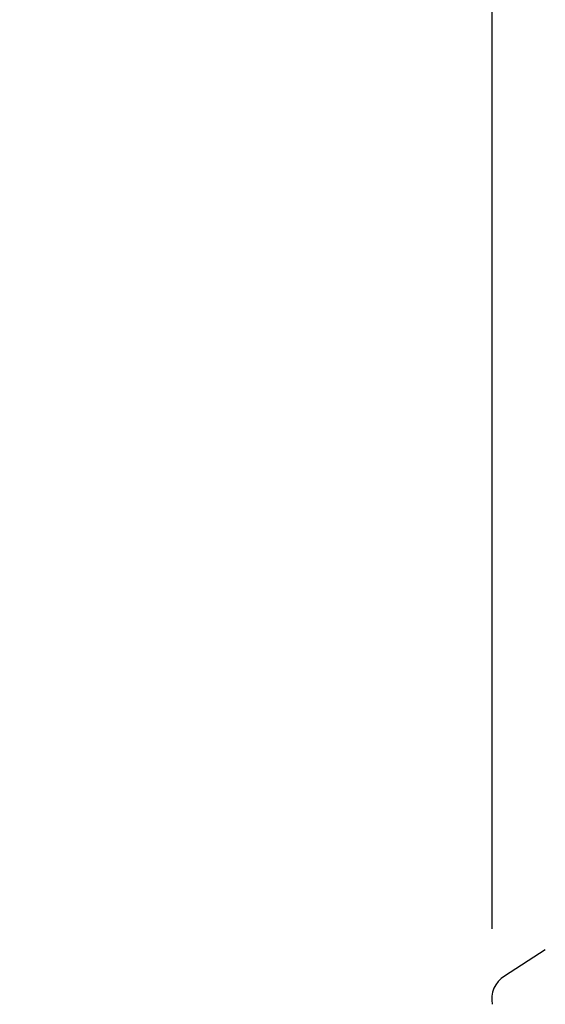
# Model space of a CAD drawing. Units: millimetres. Extents: x -2815 to 7458, y -10783 to 1479.
# Drawn here: x 4792 to 4887, y -8469 to -8292 of the extents above; entities that cross this region are included whole.
import ezdxf

# ---------------------------------------------------------------- set-up
doc = ezdxf.new("R2010")
doc.units = ezdxf.units.MM
doc.header["$LTSCALE"] = 20
doc.layers.add('Border', color=7, linetype='Continuous')
doc.layers.add('Border (ISO)', color=7, linetype='Continuous', lineweight=70)
doc.styles.add('Note Text (DIN)', font='txt')
doc.dimstyles.new('Default (DIN)', dxfattribs={"dimscale": 17, "dimtxt": 2.5, "dimasz": 2.5, "dimexe": 3.175, "dimexo": 0.8, "dimgap": 0.8, "dimtad": 1, "dimrnd": 1e-08, "dimdsep": 46, "dimtxsty": 'Note Text (DIN)', "dimcen": 0.09, "dimdle": 10, "dimclrd": 256, "dimclre": 256, "dimclrt": 256, "dimadec": 0, "dimazin": 2, "dimtfac": 0.8, "dimtmove": 0, "dimatfit": 3, "dimfxl": 1, "dimtolj": 1, "dimlwd": -1, "dimlwe": -1, "dimarcsym": 0})

# ---------------------------------------------------------------- blocks, each defined once
blk = doc.blocks.new('cass zijkant boven')
at = {"layer": 'Border'}
blk.add_line((10140.94, 14785.45), (10148.3, 14790.22), dxfattribs=at)
blk.add_arc((10143.66, 14781.25), 5, 123, 190.4399, dxfattribs=at)
blk.add_open_spline([(10140.94, 14785.45), (10140.94, 14785.45), (10140.94, 14785.45), (10140.94, 14785.45)], degree=3, dxfattribs=at)
blk = doc.blocks.new('*D136')
at = {"transparency": 16777216}
for p, q in [((4877.37, -8455.57), (4877.37, -7981.03)), ((4981.99, -8309.43), (4981.99, -7981.03)), ((4834.87, -8035), (4792.37, -8035)), ((5024.49, -8035), (5195.38, -8035))]:
    blk.add_line(p, q, dxfattribs=at)
for points in [[(4834.87, -8027.92), (4834.87, -8042.09), (4877.37, -8035)], [(5024.49, -8027.92), (5024.49, -8042.09), (4981.99, -8035)]]:
    blk.add_solid(points, dxfattribs=at)
at = {"layer": 'Defpoints', "color": 0, "transparency": 16777216}
for p in [(4981.99, -8035), (4981.99, -8323.03), (4877.37, -8469.17)]:
    blk.add_point(p, dxfattribs=at)
at = {"transparency": 16777216, "insert": (5131.18, -8000.15), "char_height": 42.5, "attachment_point": 5, "style": 'Note Text (DIN)'}
blk.add_mtext('\\A1;105', dxfattribs=at)

msp = doc.modelspace()

# ---------------------------------------------------------------- block references
at = {"layer": 'Border (ISO)'}
msp.add_blockref('cass zijkant boven', (-5261.37665, -23249.51917), dxfattribs=at)

# ---------------------------------------------------------------- dimensions: what is measured, and where the dimension line sits
dim = msp.add_linear_dim(base=(4981.98857, -8035.00289), p1=(4877.37068, -8469.17124), p2=(4981.98857, -8323.03184), text='105', dimstyle='Default (DIN)', override={"dimtofl": 0, "dimatfit": 1})
dim.commit()
dim.dimension.update_dxf_attribs({"geometry": '*D136', "text_midpoint": (5131.18381, -8000.15289)})

doc.saveas('drawing.dxf')
